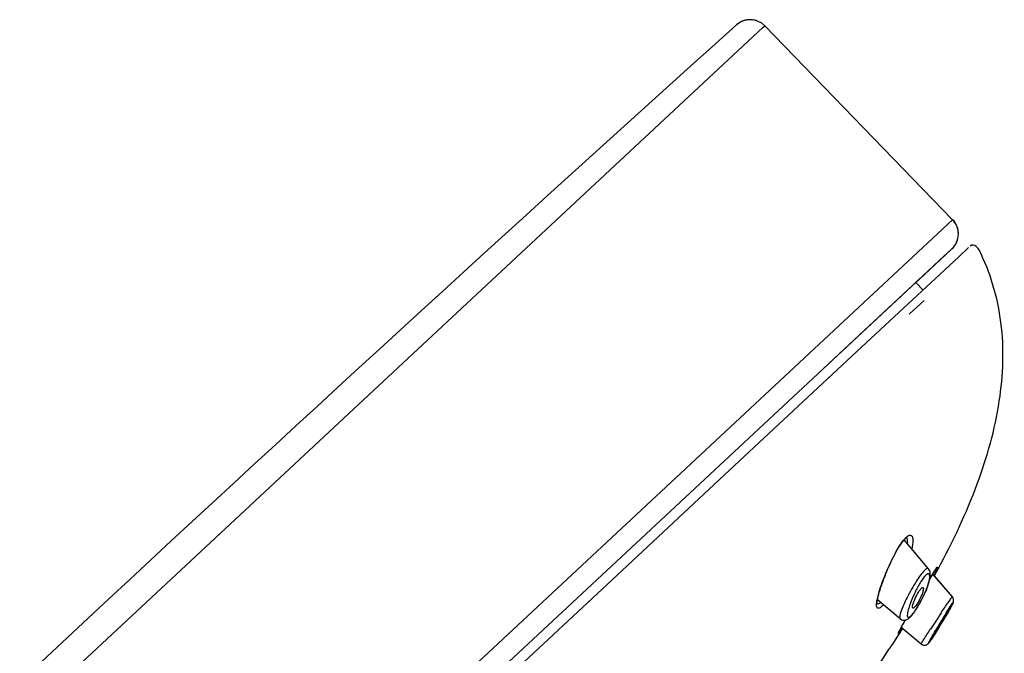
# Model space of a CAD drawing. Units: millimetres. Extents: x 83 to 3512, y -46 to 2481.
# Drawn here: x 754 to 811, y 2145 to 2182 of the extents above; entities that cross this region are included whole.
import ezdxf

# ---------------------------------------------------------------- set-up
doc = ezdxf.new("R2010")
doc.units = ezdxf.units.MM
doc.header["$LTSCALE"] = 38.72
doc.layers.get('0').update_dxf_attribs({"linetype": 'CONTINUOUS'})
doc.layers.add('06___PRT_AL_SURFS', color=7, linetype='CONTINUOUS')

msp = doc.modelspace()

# ---------------------------------------------------------------- linework, layer by layer
at = {"color": 7, "linetype": 'Continuous'}
for p, q in [((723.932, 2113.388), (797.276, 2181.772)), ((795.691, 2181.903), (795.709, 2181.919)), ((795.717, 2181.926), (795.709, 2181.919)), ((795.709, 2181.919), (795.715, 2181.924)), ((795.722, 2181.93), (795.717, 2181.926)), ((797.276, 2181.772), (797.379, 2181.867)), ((808.42, 2170.473), (797.379, 2181.867)), ((734.564, 2101.613), (808.42, 2170.473)), ((809.81, 2168.906), (809.805, 2168.901)), ((809.926, 2168.781), (809.81, 2168.906)), ((806.672, 2167.177), (807.924, 2168.341)), ((807.97, 2168.378), (806.843, 2167.324)), ((807.924, 2168.341), (808.361, 2168.746)), ((808.377, 2168.76), (807.97, 2168.378)), ((808.361, 2168.746), (808.377, 2168.76)), ((808.775, 2168.292), (809.359, 2168.834)), ((809.924, 2168.78), (809.926, 2168.781)), ((809.963, 2168.727), (809.926, 2168.781)), ((802.049, 2162.869), (807.261, 2167.722)), ((806.005, 2166.555), (807.393, 2167.845)), ((807.759, 2168.184), (807.051, 2167.519)), ((807.261, 2167.722), (807.744, 2168.17)), ((807.679, 2167.272), (808.775, 2168.292)), ((807.744, 2168.17), (807.759, 2168.184)), ((802.048, 2162.87), (806.672, 2167.177)), ((806.076, 2165.78), (807.679, 2167.272)), ((807.051, 2167.519), (806.264, 2166.784)), ((806.843, 2167.324), (806.404, 2166.914)), ((806.678, 2166.34), (806.258, 2166.791)), ((806.404, 2166.914), (806.265, 2166.784)), ((800.195, 2161.143), (806.005, 2166.555)), ((802.522, 2162.47), (806.076, 2165.78)), ((806.742, 2165.732), (805.874, 2164.924)), ((800.195, 2161.143), (802.048, 2162.87)), ((795.307, 2155.745), (802.522, 2162.47)), ((770.116, 2133.102), (800.195, 2161.143)), ((770.116, 2133.103), (800.195, 2161.143)), ((788.407, 2149.314), (795.307, 2155.745)), ((805.395, 2151.428), (805.474, 2151.537)), ((805.474, 2151.537), (805.546, 2151.625)), ((807.004, 2149.952), (805.562, 2151.659)), ((805.725, 2151.791), (805.742, 2151.8)), ((807.004, 2149.951), (807.004, 2149.952)), ((807.311, 2149.739), (807.345, 2149.793)), ((807.473, 2149.981), (807.482, 2149.993)), ((807.481, 2149.991), (807.479, 2149.989)), ((807.5, 2150.021), (807.519, 2150.041)), ((780.708, 2142.136), (788.407, 2149.314)), ((807.076, 2149.359), (807.164, 2149.503)), ((807.164, 2149.503), (807.232, 2149.613)), ((807.232, 2149.613), (807.273, 2149.679)), ((807.239, 2149.625), (807.253, 2149.648)), ((808.404, 2148.299), (807.253, 2149.647)), ((807.273, 2149.679), (807.311, 2149.739)), ((808.407, 2148.298), (807.345, 2149.541)), ((803.982, 2147.995), (803.989, 2148.064)), ((803.989, 2148.064), (804.002, 2148.145)), ((805.332, 2147.017), (803.999, 2148.128)), ((808.407, 2148.296), (808.407, 2148.298)), ((804.353, 2147.83), (804.296, 2147.774)), ((806.227, 2147.493), (806.299, 2147.602)), ((806.299, 2147.602), (806.371, 2147.715)), ((808.156, 2147.404), (808.197, 2147.477)), ((808.189, 2147.467), (808.227, 2147.536)), ((808.197, 2147.477), (808.235, 2147.545)), ((808.227, 2147.536), (808.263, 2147.6)), ((808.235, 2147.545), (808.271, 2147.609)), ((808.263, 2147.6), (808.295, 2147.659)), ((808.271, 2147.609), (808.303, 2147.669)), ((808.295, 2147.659), (808.325, 2147.715)), ((808.303, 2147.669), (808.332, 2147.723)), ((805.587, 2146.833), (805.654, 2146.95)), ((805.632, 2146.912), (805.653, 2146.949)), ((807.772, 2146.752), (807.857, 2146.893)), ((807.841, 2146.87), (807.926, 2147.013)), ((807.857, 2146.893), (807.939, 2147.031)), ((807.926, 2147.013), (808.006, 2147.149)), ((807.939, 2147.031), (808.016, 2147.162)), ((808.006, 2147.149), (808.08, 2147.276)), ((808.016, 2147.162), (808.089, 2147.287)), ((808.032, 2147.265), (808.036, 2147.266)), ((808.08, 2147.276), (808.147, 2147.394)), ((808.089, 2147.287), (808.156, 2147.404)), ((808.147, 2147.394), (808.189, 2147.467)), ((805.302, 2146.325), (805.319, 2146.357)), ((805.319, 2146.357), (805.338, 2146.392)), ((805.338, 2146.392), (805.349, 2146.411)), ((805.349, 2146.411), (805.397, 2146.5)), ((805.397, 2146.5), (805.437, 2146.57)), ((806.57, 2145.532), (805.397, 2146.5)), ((805.437, 2146.57), (805.499, 2146.679)), ((805.499, 2146.679), (805.587, 2146.833)), ((807.435, 2146.208), (807.515, 2146.336)), ((807.451, 2146.238), (807.599, 2146.473)), ((807.515, 2146.336), (807.6, 2146.471)), ((807.599, 2146.473), (807.66, 2146.572)), ((807.6, 2146.471), (807.686, 2146.611)), ((807.66, 2146.572), (807.752, 2146.722)), ((807.686, 2146.611), (807.772, 2146.752)), ((807.752, 2146.722), (807.841, 2146.87)), ((807.143, 2145.764), (807.175, 2145.811)), ((807.159, 2145.791), (807.194, 2145.842)), ((807.175, 2145.811), (807.21, 2145.863)), ((807.194, 2145.842), (807.232, 2145.9)), ((807.21, 2145.863), (807.249, 2145.921)), ((807.232, 2145.9), (807.274, 2145.963)), ((807.249, 2145.921), (807.291, 2145.985)), ((807.274, 2145.963), (807.32, 2146.034)), ((807.291, 2145.985), (807.359, 2146.091)), ((807.32, 2146.034), (807.37, 2146.111)), ((807.348, 2146.128), (807.343, 2146.126)), ((807.359, 2146.091), (807.435, 2146.208)), ((807.37, 2146.111), (807.451, 2146.238))]:
    msp.add_line(p, q, dxfattribs=at)
for points in [[(796.913, 2182.165), (796.885, 2182.174), (796.81, 2182.196), (796.734, 2182.212), (796.659, 2182.223), (796.584, 2182.23), (796.51, 2182.232), (796.438, 2182.229), (796.367, 2182.222), (796.298, 2182.212), (796.231, 2182.197), (796.167, 2182.179), (796.105, 2182.159), (796.046, 2182.135), (795.99, 2182.109), (795.939, 2182.083), (795.891, 2182.055), (795.848, 2182.027), (795.812, 2182.003), (795.787, 2181.984), (795.769, 2181.969), (795.754, 2181.958), (795.744, 2181.949), (795.738, 2181.944), (795.733, 2181.94), (795.728, 2181.936), (795.722, 2181.93)], [(808.377, 2168.76), (808.487, 2168.877), (808.581, 2169.009), (808.656, 2169.152), (808.711, 2169.305), (808.746, 2169.464), (808.759, 2169.627), (808.749, 2169.791), (808.717, 2169.953), (808.662, 2170.109), (808.587, 2170.256)], [(808.587, 2170.256), (808.492, 2170.392), (808.42, 2170.473)], [(805.546, 2151.625), (805.609, 2151.694), (805.641, 2151.725)], [(805.643, 2151.727), (805.659, 2151.742), (805.697, 2151.772), (805.725, 2151.791)], [(804.044, 2148.344), (804.074, 2148.461), (804.11, 2148.588), (804.152, 2148.726), (804.199, 2148.873), (804.253, 2149.03), (804.312, 2149.195), (804.376, 2149.367), (804.446, 2149.545), (804.52, 2149.727), (804.598, 2149.913), (804.681, 2150.101), (804.766, 2150.289), (804.855, 2150.475), (804.946, 2150.658), (805.038, 2150.834), (805.13, 2151.002), (805.222, 2151.159), (805.31, 2151.302), (805.395, 2151.428)], [(807.057, 2149.273), (807.076, 2149.357), (807.09, 2149.435), (807.1, 2149.508), (807.105, 2149.576), (807.106, 2149.642), (807.102, 2149.707), (807.091, 2149.771), (807.072, 2149.834), (807.042, 2149.897), (807.004, 2149.951)], [(807.345, 2149.793), (807.376, 2149.84), (807.39, 2149.861), (807.402, 2149.881), (807.414, 2149.899), (807.425, 2149.915), (807.436, 2149.93), (807.445, 2149.943), (807.453, 2149.954), (807.46, 2149.964), (807.467, 2149.973), (807.472, 2149.98), (807.473, 2149.981)], [(806.806, 2148.553), (806.855, 2148.668), (806.899, 2148.779), (806.939, 2148.887), (806.975, 2148.991), (807.007, 2149.09), (807.035, 2149.184), (807.057, 2149.273)], [(804.002, 2148.145), (804.02, 2148.239), (804.044, 2148.344)], [(806.509, 2147.952), (806.575, 2148.073), (806.638, 2148.195), (806.697, 2148.316), (806.754, 2148.435), (806.806, 2148.553)], [(808.364, 2147.789), (808.375, 2147.811), (808.386, 2147.832), (808.396, 2147.852), (808.405, 2147.871), (808.414, 2147.889), (808.422, 2147.905), (808.429, 2147.92), (808.435, 2147.935), (808.441, 2147.949), (808.447, 2147.963), (808.452, 2147.977), (808.457, 2147.991), (808.463, 2148.009), (808.468, 2148.03), (808.473, 2148.055), (808.476, 2148.084), (808.476, 2148.12), (808.471, 2148.161), (808.459, 2148.203), (808.441, 2148.245), (808.414, 2148.286), (808.404, 2148.299)], [(808.37, 2147.796), (808.382, 2147.818), (808.392, 2147.838), (808.402, 2147.858), (808.411, 2147.876), (808.419, 2147.893), (808.426, 2147.908), (808.433, 2147.923), (808.439, 2147.938), (808.445, 2147.951), (808.451, 2147.965), (808.456, 2147.979), (808.461, 2147.993), (808.467, 2148.011), (808.472, 2148.034), (808.477, 2148.06), (808.479, 2148.091), (808.478, 2148.127), (808.472, 2148.167), (808.459, 2148.208), (808.44, 2148.249), (808.414, 2148.289), (808.407, 2148.298)], [(803.977, 2147.881), (803.979, 2147.877), (803.984, 2147.87), (803.983, 2147.877), (803.98, 2147.899), (803.979, 2147.938), (803.982, 2147.995)], [(805.902, 2147.098), (805.941, 2147.136), (806.013, 2147.213), (806.084, 2147.298), (806.155, 2147.392), (806.227, 2147.493)], [(806.371, 2147.715), (806.441, 2147.832), (806.509, 2147.952)], [(808.325, 2147.715), (808.339, 2147.74), (808.364, 2147.789)], [(808.332, 2147.723), (808.346, 2147.749), (808.37, 2147.796)], [(805.332, 2147.017), (805.371, 2146.988), (805.429, 2146.959), (805.491, 2146.942), (805.555, 2146.936), (805.615, 2146.94), (805.669, 2146.953), (805.719, 2146.972), (805.765, 2146.995), (805.807, 2147.021), (805.845, 2147.05), (805.883, 2147.081), (805.906, 2147.102)], [(805.248, 2146.215), (805.248, 2146.216), (805.249, 2146.218), (805.251, 2146.222), (805.254, 2146.228), (805.257, 2146.234), (805.26, 2146.242), (805.264, 2146.251), (805.269, 2146.261), (805.275, 2146.272), (805.281, 2146.284), (805.287, 2146.296), (805.294, 2146.31), (805.302, 2146.325)], [(806.972, 2145.547), (806.983, 2145.557), (806.995, 2145.57), (807.006, 2145.582), (807.015, 2145.593), (807.024, 2145.604), (807.034, 2145.616), (807.043, 2145.628), (807.053, 2145.641), (807.064, 2145.656), (807.075, 2145.671), (807.087, 2145.688), (807.1, 2145.706), (807.114, 2145.725), (807.128, 2145.746), (807.159, 2145.791)], [(806.976, 2145.547), (806.987, 2145.557), (806.999, 2145.57), (807.008, 2145.581), (807.018, 2145.592), (807.027, 2145.603), (807.036, 2145.615), (807.046, 2145.628), (807.056, 2145.641), (807.067, 2145.655), (807.078, 2145.67), (807.089, 2145.687), (807.102, 2145.704), (807.115, 2145.723), (807.143, 2145.764)], [(806.57, 2145.532), (806.575, 2145.528), (806.615, 2145.502), (806.656, 2145.482), (806.7, 2145.47), (806.743, 2145.464), (806.784, 2145.464), (806.824, 2145.47), (806.861, 2145.48), (806.893, 2145.493), (806.92, 2145.508), (806.944, 2145.523), (806.963, 2145.539), (806.974, 2145.548)], [(806.651, 2145.485), (806.655, 2145.483), (806.697, 2145.47), (806.74, 2145.463), (806.781, 2145.463), (806.82, 2145.467), (806.857, 2145.476), (806.889, 2145.489), (806.917, 2145.503), (806.942, 2145.519), (806.961, 2145.534), (806.977, 2145.548)]]:
    msp.add_lwpolyline(points, dxfattribs=at)
for centre, radius, start, end in [((796.518, 2181.032), 1.2, 44.09919, 131.98414), ((2814.669, -61.6), 3018.207, 131.984143, 134.007833), ((807.559, 2169.638), 1.2, 313.01459, 44.09919), ((809.624, 2168.732), 0.254, 43, 133), ((764.3, 2173.394), 49.213, 331.00587, 331.52938), ((831.407, 2134.668), 28.422, 148.24842, 148.8727), ((795.568, 2155.631), 13.222, 332.72045, 332.901), ((807.314, 2147.485), 3.391, 167.26328, 168.92197), ((800.815, 2151.134), 6.518, 328.6351, 336.04532), ((902.936, 2083.842), 114.439, 146.28893, 146.85762), ((875.273, 2106.097), 78.886, 148.83215, 149.22666), ((782.057, 2162.339), 30.068, 327.96491, 329.24898), ((855.857, 2117.889), 56.169, 148.35197, 148.87359), ((784.529, 2160.872), 27.194, 329.24219, 329.79761), ((814.359, 2141.477), 10.273, 150.74191, 151.69179), ((750.965, 2181.378), 64.758, 327.06636, 327.33783), ((820.674, 2137.964), 17.5, 150.68149, 150.81262), ((746.355, 2184.397), 70.269, 325.15842, 327.04419)]:
    msp.add_arc(centre, radius, start, end, dxfattribs=at)
for points, knots in [([(807.561, 2149.934), (808.438, 2151.55), (809.944, 2154.74), (811.33, 2159.636), (811.513, 2164.406), (810.632, 2167.388), (809.963, 2168.727)], [0, 0, 0, 0, 0.28062, 0.536426, 0.771563, 1, 1, 1, 1]), ([(805.334, 2151.357), (805.353, 2151.386), (805.424, 2151.492), (805.499, 2151.594), (805.559, 2151.666)], [0, 0, 0, 0, 0.272097, 1, 1, 1, 1]), ([(805.686, 2151.802), (805.698, 2151.813), (805.74, 2151.85), (805.787, 2151.884), (805.823, 2151.903)], [0, 0, 0, 0, 0.283891, 1, 1, 1, 1]), ([(805.711, 2151.783), (805.717, 2151.771), (805.74, 2151.712), (805.75, 2151.648), (805.754, 2151.598)], [0, 0, 0, 0, 0.213606, 1, 1, 1, 1]), ([(805.983, 2151.914), (806.064, 2151.865), (806.105, 2151.538), (806.06, 2151.291), (806.022, 2151.117)], [0, 0, 0, 0, 0.348945, 1, 1, 1, 1]), ([(804.007, 2148.232), (804.126, 2148.759), (804.533, 2149.823), (805.01, 2150.858), (805.334, 2151.357)], [0, 0, 0, 0, 0.475947, 1, 1, 1, 1]), ([(806.781, 2149.866), (806.581, 2149.68), (806.225, 2149.144), (805.828, 2148.447), (805.543, 2147.847), (805.389, 2147.465), (805.316, 2147.218), (805.297, 2147.046), (805.332, 2147.017)], [0, 0, 0, 0, 0.252878, 0.586563, 0.741731, 0.869516, 0.957691, 1, 1, 1, 1]), ([(807.004, 2149.952), (806.995, 2149.962), (806.955, 2149.982), (806.869, 2149.943), (806.815, 2149.897), (806.781, 2149.866)], [0, 0, 0, 0, 0.154885, 0.472645, 1, 1, 1, 1]), ([(807.253, 2149.648), (807.28, 2149.691), (807.36, 2149.817), (807.438, 2149.945), (807.5, 2150.021)], [0, 0, 0, 0, 0.345347, 1, 1, 1, 1]), ([(807.481, 2149.9), (807.472, 2149.88), (807.427, 2149.782), (807.378, 2149.685), (807.339, 2149.608)], [0, 0, 0, 0, 0.202506, 1, 1, 1, 1]), ([(807.519, 2150.041), (807.523, 2150.045), (807.548, 2150.056), (807.505, 2149.963), (807.497, 2149.934), (807.481, 2149.9)], [0, 0, 0, 0, 0.089207, 0.344325, 1, 1, 1, 1]), ([(806.849, 2149.578), (806.734, 2149.47), (806.521, 2149.156), (806.342, 2148.83), (806.246, 2148.637)], [0, 0, 0, 0, 0.422847, 1, 1, 1, 1]), ([(806.771, 2148.488), (806.85, 2148.664), (806.973, 2148.973), (807.069, 2149.349), (807.078, 2149.557), (807.039, 2149.664), (806.928, 2149.655), (806.88, 2149.607), (806.849, 2149.578)], [0, 0, 0, 0, 0.406205, 0.706128, 0.800973, 0.858732, 0.910545, 1, 1, 1, 1]), ([(806.246, 2148.637), (806.214, 2148.572), (806.094, 2148.319), (805.986, 2148.06), (805.915, 2147.866)], [0, 0, 0, 0, 0.26011, 1, 1, 1, 1]), ([(806.41, 2148.576), (806.426, 2148.602), (806.481, 2148.689), (806.541, 2148.775), (806.594, 2148.824)], [0, 0, 0, 0, 0.30096, 1, 1, 1, 1]), ([(806.594, 2148.824), (806.604, 2148.833), (806.626, 2148.855), (806.673, 2148.871), (806.686, 2148.855)], [0, 0, 0, 0, 0.384351, 1, 1, 1, 1]), ([(806.686, 2148.855), (806.71, 2148.826), (806.691, 2148.701), (806.666, 2148.605), (806.644, 2148.538)], [0, 0, 0, 0, 0.34432, 1, 1, 1, 1]), ([(804.296, 2147.774), (804.264, 2147.744), (804.204, 2147.694), (804.119, 2147.642), (804.041, 2147.626), (803.981, 2147.666), (803.956, 2147.743), (803.945, 2147.902), (803.968, 2148.037), (803.987, 2148.136)], [0, 0, 0, 0, 0.159147, 0.276446, 0.35808, 0.426767, 0.51495, 0.638471, 1, 1, 1, 1]), ([(806.142, 2148.02), (806.159, 2148.066), (806.237, 2148.257), (806.329, 2148.442), (806.41, 2148.576)], [0, 0, 0, 0, 0.239985, 1, 1, 1, 1]), ([(806.644, 2148.538), (806.629, 2148.494), (806.557, 2148.303), (806.467, 2148.12), (806.388, 2147.985)], [0, 0, 0, 0, 0.23054, 1, 1, 1, 1]), ([(807.74, 2147.356), (807.883, 2147.571), (808.071, 2147.857), (808.294, 2148.164), (808.364, 2148.266), (808.394, 2148.293)], [0, 0, 0, 0, 0.67799, 0.893989, 1, 1, 1, 1]), ([(808.394, 2148.293), (808.396, 2148.295), (808.398, 2148.298), (808.403, 2148.299), (808.404, 2148.299)], [0, 0, 0, 0, 0.706512, 1, 1, 1, 1]), ([(803.98, 2147.887), (803.977, 2147.888), (803.97, 2147.892), (803.964, 2147.896), (803.961, 2147.898)], [0, 0, 0, 0, 0.497099, 1, 1, 1, 1]), ([(804.189, 2147.968), (804.169, 2147.951), (804.111, 2147.907), (804.026, 2147.868), (803.98, 2147.887)], [0, 0, 0, 0, 0.345344, 1, 1, 1, 1]), ([(805.915, 2147.866), (805.898, 2147.819), (805.842, 2147.656), (805.792, 2147.489), (805.77, 2147.368)], [0, 0, 0, 0, 0.287164, 1, 1, 1, 1]), ([(806.073, 2147.635), (806.041, 2147.663), (806.081, 2147.827), (806.111, 2147.936), (806.142, 2148.02)], [0, 0, 0, 0, 0.325046, 1, 1, 1, 1]), ([(806.16, 2147.671), (806.151, 2147.662), (806.13, 2147.643), (806.089, 2147.622), (806.073, 2147.635)], [0, 0, 0, 0, 0.377628, 1, 1, 1, 1]), ([(806.388, 2147.985), (806.368, 2147.951), (806.3, 2147.841), (806.226, 2147.732), (806.16, 2147.671)], [0, 0, 0, 0, 0.302115, 1, 1, 1, 1]), ([(806.184, 2147.445), (806.2, 2147.467), (806.269, 2147.564), (806.333, 2147.664), (806.38, 2147.742)], [0, 0, 0, 0, 0.23396, 1, 1, 1, 1]), ([(808.428, 2147.951), (808.475, 2147.995), (808.179, 2147.446), (808.142, 2147.382), (808.031, 2147.192)], [0, 0, 0, 0, 0.227697, 1, 1, 1, 1]), ([(808.041, 2147.361), (808.125, 2147.497), (808.257, 2147.689), (808.372, 2147.9), (808.428, 2147.951)], [0, 0, 0, 0, 0.679838, 1, 1, 1, 1]), ([(805.416, 2146.533), (805.431, 2146.561), (805.503, 2146.688), (805.575, 2146.814), (805.632, 2146.912)], [0, 0, 0, 0, 0.222599, 1, 1, 1, 1]), ([(805.77, 2147.368), (805.76, 2147.318), (805.752, 2147.24), (805.751, 2147.123), (805.843, 2147.081), (805.89, 2147.123), (805.916, 2147.143)], [0, 0, 0, 0, 0.374865, 0.605773, 0.753346, 1, 1, 1, 1]), ([(806.012, 2147.233), (806.026, 2147.247), (806.086, 2147.315), (806.142, 2147.388), (806.184, 2147.445)], [0, 0, 0, 0, 0.220568, 1, 1, 1, 1]), ([(807.344, 2146.126), (807.34, 2146.129), (807.354, 2146.148), (807.364, 2146.177), (807.395, 2146.23), (807.449, 2146.328), (807.538, 2146.48), (807.694, 2146.739), (807.842, 2146.987), (807.972, 2147.179), (808.013, 2147.247), (808.032, 2147.265)], [0, 0, 0, 0, 0.010024, 0.037662, 0.081935, 0.141004, 0.293999, 0.474876, 0.823551, 0.943286, 1, 1, 1, 1]), ([(808.036, 2147.266), (808.039, 2147.263), (808.026, 2147.244), (808.016, 2147.213), (807.985, 2147.16), (807.932, 2147.06), (807.844, 2146.908), (807.689, 2146.649), (807.539, 2146.402), (807.408, 2146.212), (807.366, 2146.145), (807.348, 2146.128)], [0, 0, 0, 0, 0.01064, 0.038832, 0.083544, 0.142901, 0.296033, 0.476642, 0.824335, 0.943532, 1, 1, 1, 1]), ([(805.238, 2146.159), (805.234, 2146.156), (805.202, 2146.146), (805.281, 2146.266), (805.29, 2146.304), (805.314, 2146.349)], [0, 0, 0, 0, 0.065645, 0.335775, 1, 1, 1, 1]), ([(805.455, 2146.452), (805.444, 2146.436), (805.407, 2146.382), (805.369, 2146.328), (805.341, 2146.29)], [0, 0, 0, 0, 0.281648, 1, 1, 1, 1]), ([(806.626, 2145.641), (806.652, 2145.686), (806.811, 2145.944), (806.976, 2146.198), (807.114, 2146.408)], [0, 0, 0, 0, 0.170391, 1, 1, 1, 1]), ([(807.155, 2145.877), (807.178, 2145.919), (807.29, 2146.113), (807.404, 2146.306), (807.495, 2146.459)], [0, 0, 0, 0, 0.210825, 1, 1, 1, 1]), ([(807.546, 2146.389), (807.516, 2146.341), (807.407, 2146.167), (807.295, 2145.995), (807.213, 2145.872)], [0, 0, 0, 0, 0.280219, 1, 1, 1, 1]), ([(805.341, 2146.29), (805.329, 2146.274), (805.296, 2146.229), (805.264, 2146.184), (805.238, 2146.159)], [0, 0, 0, 0, 0.353197, 1, 1, 1, 1]), ([(807.213, 2145.872), (807.173, 2145.811), (807.109, 2145.723), (807.048, 2145.631), (807.022, 2145.607)], [0, 0, 0, 0, 0.672556, 1, 1, 1, 1]), ([(807.034, 2145.656), (807.041, 2145.67), (807.079, 2145.744), (807.121, 2145.818), (807.155, 2145.877)], [0, 0, 0, 0, 0.179373, 1, 1, 1, 1]), ([(806.57, 2145.532), (806.562, 2145.539), (806.603, 2145.586), (806.61, 2145.615), (806.626, 2145.641)], [0, 0, 0, 0, 0.261037, 1, 1, 1, 1]), ([(807.022, 2145.607), (807.02, 2145.605), (807.013, 2145.599), (807.015, 2145.615), (807.023, 2145.63), (807.03, 2145.647), (807.034, 2145.656)], [0, 0, 0, 0, 0.131828, 0.233105, 0.51962, 1, 1, 1, 1])]:
    msp.add_open_spline(points, degree=3, knots=knots, dxfattribs=at)
for points in [[(805.559, 2151.666), (805.581, 2151.692), (805.604, 2151.718), (805.628, 2151.744)], [(805.628, 2151.744), (805.647, 2151.764), (805.666, 2151.783), (805.686, 2151.802)], [(805.754, 2151.598), (805.759, 2151.543), (805.759, 2151.487), (805.757, 2151.432)], [(805.823, 2151.903), (805.842, 2151.913), (805.861, 2151.921), (805.882, 2151.926)], [(805.882, 2151.926), (805.915, 2151.934), (805.954, 2151.932), (805.983, 2151.914)], [(805.916, 2147.143), (805.932, 2147.155), (805.947, 2147.168), (805.961, 2147.182)], [(805.961, 2147.182), (805.979, 2147.198), (805.995, 2147.215), (806.012, 2147.233)]]:
    msp.add_open_spline(points, degree=3, dxfattribs=at)
at = {"layer": '06___PRT_AL_SURFS', "color": 7, "linetype": 'Continuous'}
msp.add_line((807.759, 2168.184), (808.377, 2168.76), dxfattribs=at)

doc.saveas('drawing.dxf')
